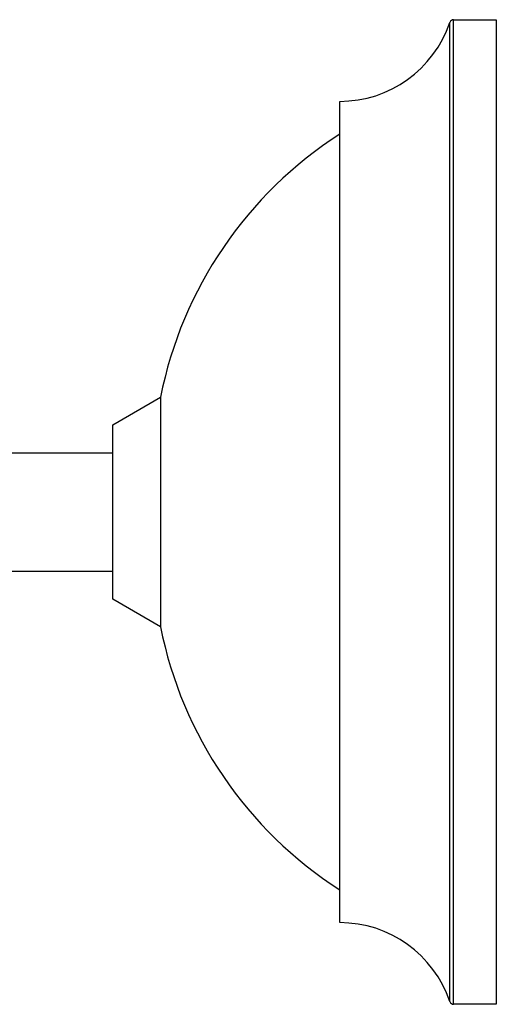
# Model space of a CAD drawing. Units: inches. Extents: x 8.2 to 13.88, y 3.41 to 12.25.
import ezdxf

# ---------------------------------------------------------------- set-up
doc = ezdxf.new("R2010")
doc.units = ezdxf.units.IN
doc.header["$LTSCALE"] = 1.2862204724
doc.header["$MEASUREMENT"] = 0
doc.layers.get('0').update_dxf_attribs({"linetype": 'CONTINUOUS'})

msp = doc.modelspace()

# ---------------------------------------------------------------- linework, layer by layer
at = {"color": 9, "linetype": 'Continuous'}
for p, q in [((13.6805790538, 3.4196383201), (13.6805790538, 7.628694775)), ((13.6966955589, 3.4081665475), (13.6966955589, 7.6401665475))]:
    msp.add_line(p, q, dxfattribs=at)
at = {"color": 6, "linetype": 'Continuous'}
for p, q in [((13.6966552573, 7.6401665475), (13.8803128253, 7.6401665475)), ((13.8803128253, 7.6401665475), (13.8803128253, 3.4081665475)), ((13.2065641989, 3.7591663306), (13.2065641989, 7.289166764400001)), ((12.2305641989, 5.8991665475), (12.4353128253, 6.017378222100001)), ((12.4353128253, 6.017378222100001), (12.4353128253, 5.030954873)), ((12.2305641989, 5.1491665475), (12.2305641989, 5.8991665475)), ((10.7525641989, 5.7791665475), (12.2305641989, 5.7791665475)), ((10.7525641989, 5.2691665475), (12.2305641989, 5.2691665475)), ((12.4353128253, 5.030954873), (12.2305641989, 5.1491665475)), ((13.8803128253, 3.4081665475), (13.6966552573, 3.4081665475))]:
    msp.add_line(p, q, dxfattribs=at)
for centre, radius, start, end in [((13.2070298903, 7.7891665475), 0.5, 269.9466356869, 341.2715568081), ((13.6966552573, 7.6231665475), 0.017, 90, 161.2715568081), ((14.151472975, 5.6748956084), 1.75, 122.6800903405, 168.7141272742), ((14.151472975, 5.373437486599999), 1.75, 191.2858727258, 237.3199096595), ((13.2070298903, 3.2591665475), 0.5, 18.7284431919, 90.05336431309999), ((13.6966552573, 3.4251665475), 0.017, 198.7284431919, 270)]:
    msp.add_arc(centre, radius, start, end, dxfattribs=at)

doc.saveas('drawing.dxf')
